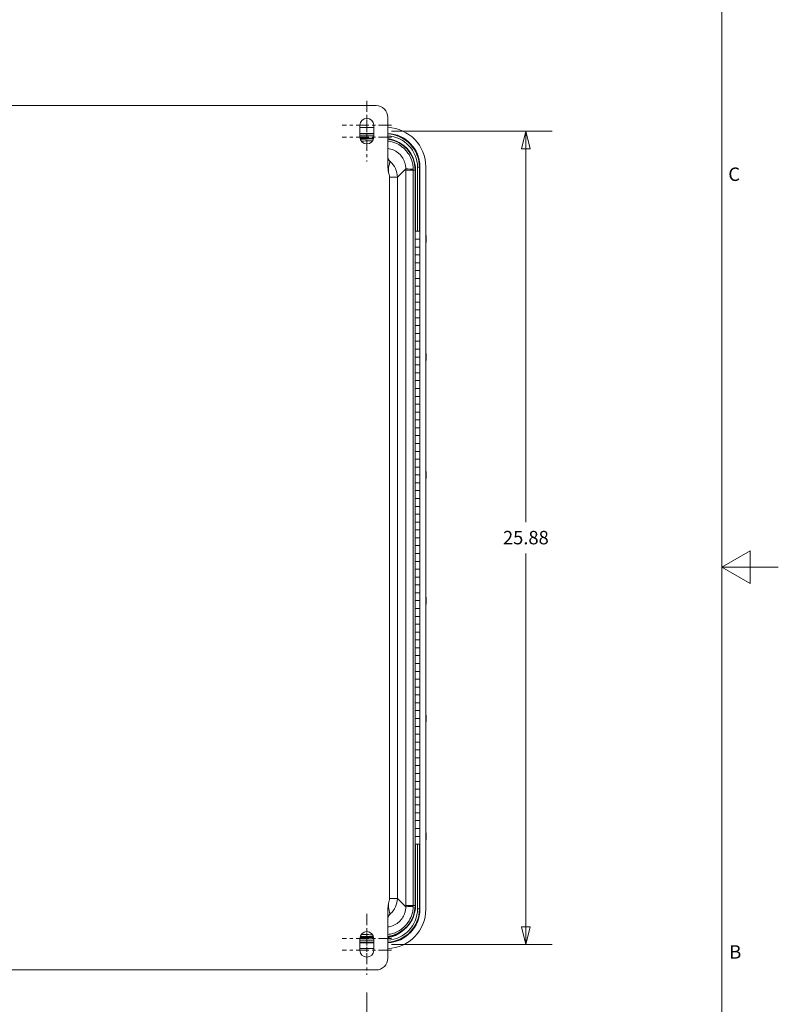
# Model space of a CAD drawing. Units: inches. Extents: x 0 to 153, y 3 to 96.
# Drawn here: x 128 to 153, y 36 to 67 of the extents above; entities that cross this region are included whole.
import ezdxf

# ---------------------------------------------------------------- set-up
doc = ezdxf.new("R2010")
doc.units = ezdxf.units.IN
doc.header["$LTSCALE"] = 4.5
doc.header["$MEASUREMENT"] = 0
doc.linetypes.add('CHAIN', pattern=[0.7087, 0.4724, -0.0591, 0.1181, -0.0591])
for name, color, linetype, lineweight in [('Border (ANSI)', 7, 'Continuous', 9), ('Center Mark (ANSI)', 7, 'Continuous', 9), ('Dimension (ANSI)', 7, 'Continuous', 9), ('Visible (ANSI)', 7, 'Continuous', 18), ('Visible Narrow (ANSI)', 7, 'Continuous', 5)]:
    doc.layers.add(name, color=color, linetype=linetype, lineweight=lineweight)
doc.styles.add('Note Text (ANSI)', font='arial.ttf')
doc.dimstyles.new('.XX', dxfattribs={"dimscale": 4.5, "dimtxt": 0.095, "dimasz": 0.125, "dimexe": 0.1875, "dimexo": 0.125, "dimgap": 0.0625, "dimtad": 0, "dimtih": 1, "dimtoh": 1, "dimrnd": 1e-08, "dimzin": 0, "dimdsep": 46, "dimtxsty": 'Note Text (ANSI)', "dimblk": 'Filled-1', "dimcen": 0.09, "dimdle": 0.45, "dimclrd": 256, "dimclre": 256, "dimclrt": 256, "dimadec": 0, "dimazin": 1, "dimtfac": 1.263158, "dimtofl": 0, "dimtmove": 0, "dimatfit": 3, "dimfxl": 1, "dimtolj": 1, "dimtzin": 4, "dimlwd": -1, "dimlwe": -1, "dimarcsym": 0})

# ---------------------------------------------------------------- blocks, each defined once
blk = doc.blocks.new('Borders Default Border')
at = {"layer": 'Border (ANSI)', "flags": 128}
for points in [[(0.5, 1), (0.5, 21), (33.5, 21), (33.5, 1), (0.5, 1)], [(33.9, 11), (33.5, 11), (33.7, 11.1155), (33.7, 10.8845), (33.5, 11)]]:
    blk.add_lwpolyline(points, dxfattribs=at)
at = {"layer": 'Border (ANSI)', "char_height": 0.095, "attachment_point": 7, "style": 'Note Text (ANSI)'}
for s, insert in [('C', (33.5465, 13.7009)), ('B', (33.5534, 8.2025))]:
    blk.add_mtext(s, dxfattribs=dict(at, insert=insert))
blk = doc.blocks.new('Filled-1')
at = {"color": 0}
for p, q in [((0, 0), (-1, 0.25)), ((-1, 0.25), (-1, -0.25)), ((-1, 0), (0, 0)), ((-1, -0.25), (0, 0))]:
    blk.add_line(p, q, dxfattribs=at)
at = {"color": 0, "flags": 128}
blk.add_lwpolyline([(-1, -0.25), (0, 0), (-1, 0.25), (-1, -0.25)], dxfattribs=at)
at = {"color": 0}
blk.add_solid([(-1, -0.25), (0, 0), (-1, 0.25), (-1, -0.25)], dxfattribs=at)
blk = doc.blocks.new('*D44')
at = {"layer": 'Defpoints', "color": 0, "transparency": 16777216}
for p in [(121.16, 36.529), (139.46, 36.529), (139.46, 34.504)]:
    blk.add_point(p, dxfattribs=at)
at = {"layer": 'Dimension (ANSI)', "transparency": 16777216}
for p, q in [((121.16, 35.966), (121.16, 33.66)), ((139.46, 35.966), (139.46, 33.66)), ((121.722, 34.504), (129.328, 34.504)), ((138.897, 34.504), (131.292, 34.504))]:
    blk.add_line(p, q, dxfattribs=at)
at = {"layer": 'Dimension (ANSI)', "transparency": 16777216, "xscale": 0.5625, "yscale": 0.5625, "zscale": 0.5625, "rotation": 180}
blk.add_blockref('Filled-1', (121.16, 34.504), dxfattribs=at)
at = {"layer": 'Dimension (ANSI)', "transparency": 16777216, "xscale": 0.5625, "yscale": 0.5625, "zscale": 0.5625}
blk.add_blockref('Filled-1', (139.46, 34.504), dxfattribs=at)
at = {"layer": 'Dimension (ANSI)', "transparency": 16777216, "insert": (129.609, 34.722), "char_height": 0.4275, "attachment_point": 1, "style": 'Note Text (ANSI)'}
blk.add_mtext('\\A1;18.30', dxfattribs=at)
blk = doc.blocks.new('*D45')
at = {"layer": 'Defpoints', "color": 0, "transparency": 16777216}
for p in [(139.679, 63.373), (144.516, 63.373), (139.679, 37.498)]:
    blk.add_point(p, dxfattribs=at)
at = {"layer": 'Dimension (ANSI)', "transparency": 16777216}
for p, q in [((140.241, 63.373), (145.36, 63.373)), ((144.516, 62.81), (144.516, 50.935)), ((144.516, 38.06), (144.516, 49.936)), ((140.241, 37.498), (145.36, 37.498))]:
    blk.add_line(p, q, dxfattribs=at)
at = {"layer": 'Dimension (ANSI)', "transparency": 16777216, "xscale": 0.5625, "yscale": 0.5625, "zscale": 0.5625}
for p, rotation in [((144.516, 63.373), 90), ((144.516, 37.498), 270)]:
    blk.add_blockref('Filled-1', p, dxfattribs=dict(at, rotation=rotation))
at = {"layer": 'Dimension (ANSI)', "transparency": 16777216, "insert": (143.791, 50.654), "char_height": 0.4275, "attachment_point": 1, "style": 'Note Text (ANSI)'}
blk.add_mtext('\\A1;25.88', dxfattribs=at)

msp = doc.modelspace()

# ---------------------------------------------------------------- linework, layer by layer
at = {"layer": 'Center Mark (ANSI)', "linetype": 'CHAIN', "ltscale": 0.165817}
for p, q in [((139.45986, 64.34179), (139.45986, 62.99779)), ((139.45986, 63.74779), (139.45986, 62.40379)), ((139.45986, 38.46679), (139.45986, 37.12279)), ((139.45986, 37.87279), (139.45986, 36.52879))]:
    msp.add_line(p, q, dxfattribs=at)
at = {"layer": 'Center Mark (ANSI)', "linetype": 'CHAIN', "ltscale": 0.192852}
for p, q in [((140.24136, 63.56029), (138.67836, 63.56029)), ((140.24136, 63.18529), (138.67836, 63.18529)), ((140.24136, 37.68529), (138.67836, 37.68529)), ((140.24136, 37.31029), (138.67836, 37.31029))]:
    msp.add_line(p, q, dxfattribs=at)
at = {"layer": 'Visible (ANSI)'}
for p, q in [((120.86786, 64.18529), (139.75186, 64.18529)), ((140.12686, 63.81029), (140.12686, 62.3672)), ((139.24086, 63.18529), (139.24086, 63.56029)), ((139.24086, 63.48579), (139.67886, 63.48579)), ((139.24086, 63.29772), (139.67886, 63.29772)), ((139.67886, 63.56029), (139.67886, 63.18529)), ((139.24664, 63.13529), (139.67307, 63.13529)), ((141.00841, 60.18529), (141.00841, 62.13529)), ((141.14807, 62.23609), (141.14807, 60.18529)), ((141.33614, 62.23622), (141.33614, 38.61436)), ((140.99443, 60.18529), (141.14943, 60.18529)), ((140.99443, 59.93529), (140.99443, 60.18529)), ((141.14943, 59.93529), (141.14943, 60.18529)), ((140.99443, 59.93529), (141.14943, 59.93529)), ((140.99443, 59.68529), (140.99443, 59.93529)), ((141.14943, 59.93529), (140.99443, 59.93529)), ((141.14943, 59.68529), (141.14943, 59.93529)), ((141.14943, 59.68529), (140.99443, 59.68529)), ((140.99443, 59.68529), (141.14943, 59.68529)), ((140.99443, 59.43529), (140.99443, 59.68529)), ((141.14943, 59.43529), (141.14943, 59.68529)), ((140.99443, 59.43529), (141.14943, 59.43529)), ((140.99443, 59.18529), (140.99443, 59.43529)), ((141.14943, 59.43529), (140.99443, 59.43529)), ((141.14943, 59.18529), (141.14943, 59.43529)), ((141.14943, 59.18529), (140.99443, 59.18529)), ((140.99443, 59.18529), (141.14943, 59.18529)), ((140.99443, 58.93529), (140.99443, 59.18529)), ((140.99443, 58.93529), (141.14943, 58.93529)), ((140.99443, 58.68529), (140.99443, 58.93529)), ((141.14943, 58.93529), (140.99443, 58.93529)), ((141.14943, 58.93529), (141.14943, 59.18529)), ((141.14943, 58.68529), (141.14943, 58.93529)), ((141.14943, 58.68529), (140.99443, 58.68529)), ((140.99443, 58.68529), (141.14943, 58.68529)), ((140.99443, 58.43529), (140.99443, 58.68529)), ((141.14943, 58.43529), (141.14943, 58.68529)), ((140.99443, 58.43529), (141.14943, 58.43529)), ((140.99443, 58.18529), (140.99443, 58.43529)), ((141.14943, 58.43529), (140.99443, 58.43529)), ((141.14943, 58.18529), (141.14943, 58.43529)), ((141.14943, 58.18529), (140.99443, 58.18529)), ((140.99443, 58.18529), (141.14943, 58.18529)), ((140.99443, 57.93529), (140.99443, 58.18529)), ((141.14943, 57.93529), (141.14943, 58.18529)), ((140.99443, 57.93529), (141.14943, 57.93529)), ((140.99443, 57.68529), (140.99443, 57.93529)), ((141.14943, 57.93529), (140.99443, 57.93529)), ((141.14943, 57.68529), (140.99443, 57.68529)), ((140.99443, 57.68529), (141.14943, 57.68529)), ((140.99443, 57.43529), (140.99443, 57.68529)), ((141.14943, 57.68529), (141.14943, 57.93529)), ((141.14943, 57.43529), (141.14943, 57.68529)), ((140.99443, 57.43529), (141.14943, 57.43529)), ((140.99443, 57.18529), (140.99443, 57.43529)), ((141.14943, 57.43529), (140.99443, 57.43529)), ((141.14943, 57.18529), (141.14943, 57.43529)), ((141.14943, 57.18529), (140.99443, 57.18529)), ((140.99443, 57.18529), (141.14943, 57.18529)), ((140.99443, 56.93529), (140.99443, 57.18529)), ((141.14943, 56.93529), (141.14943, 57.18529)), ((140.99443, 56.93529), (141.14943, 56.93529)), ((140.99443, 56.68529), (140.99443, 56.93529)), ((141.14943, 56.93529), (140.99443, 56.93529)), ((141.14943, 56.68529), (141.14943, 56.93529)), ((141.14943, 56.68529), (140.99443, 56.68529)), ((140.99443, 56.68529), (141.14943, 56.68529)), ((140.99443, 56.43529), (140.99443, 56.68529)), ((140.99443, 56.43529), (141.14943, 56.43529)), ((140.99443, 56.18529), (140.99443, 56.43529)), ((141.14943, 56.43529), (140.99443, 56.43529)), ((141.14943, 56.43529), (141.14943, 56.68529)), ((141.14943, 56.18529), (141.14943, 56.43529)), ((141.14943, 56.18529), (140.99443, 56.18529)), ((140.99443, 56.18529), (141.14943, 56.18529)), ((140.99443, 55.93529), (140.99443, 56.18529)), ((141.14943, 55.93529), (141.14943, 56.18529)), ((140.99443, 55.93529), (141.14943, 55.93529)), ((140.99443, 55.68529), (140.99443, 55.93529)), ((141.14943, 55.93529), (140.99443, 55.93529)), ((141.14943, 55.68529), (141.14943, 55.93529)), ((141.14943, 55.68529), (140.99443, 55.68529)), ((140.99443, 55.68529), (141.14943, 55.68529)), ((140.99443, 55.43529), (140.99443, 55.68529)), ((141.14943, 55.43529), (141.14943, 55.68529)), ((140.99443, 55.43529), (141.14943, 55.43529)), ((140.99443, 55.18529), (140.99443, 55.43529)), ((141.14943, 55.43529), (140.99443, 55.43529)), ((141.14943, 55.18529), (140.99443, 55.18529)), ((140.99443, 55.18529), (141.14943, 55.18529)), ((140.99443, 54.93529), (140.99443, 55.18529)), ((141.14943, 55.18529), (141.14943, 55.43529)), ((141.14943, 54.93529), (141.14943, 55.18529)), ((140.99443, 54.93529), (141.14943, 54.93529)), ((140.99443, 54.68529), (140.99443, 54.93529)), ((141.14943, 54.93529), (140.99443, 54.93529)), ((141.14943, 54.68529), (141.14943, 54.93529)), ((141.14943, 54.68529), (140.99443, 54.68529)), ((140.99443, 54.68529), (141.14943, 54.68529)), ((140.99443, 54.43529), (140.99443, 54.68529)), ((141.14943, 54.43529), (141.14943, 54.68529)), ((140.99443, 54.43529), (141.14943, 54.43529)), ((140.99443, 54.18529), (140.99443, 54.43529)), ((141.14943, 54.43529), (140.99443, 54.43529)), ((141.14943, 54.18529), (141.14943, 54.43529)), ((141.14943, 54.18529), (140.99443, 54.18529)), ((140.99443, 54.18529), (141.14943, 54.18529)), ((140.99443, 53.93529), (140.99443, 54.18529)), ((140.99443, 53.93529), (141.14943, 53.93529)), ((140.99443, 53.68529), (140.99443, 53.93529)), ((141.14943, 53.93529), (140.99443, 53.93529)), ((141.14943, 53.93529), (141.14943, 54.18529)), ((141.14943, 53.68529), (141.14943, 53.93529)), ((141.14943, 53.68529), (140.99443, 53.68529)), ((140.99443, 53.68529), (141.14943, 53.68529)), ((140.99443, 53.43529), (140.99443, 53.68529)), ((141.14943, 53.43529), (141.14943, 53.68529)), ((140.99443, 53.43529), (141.14943, 53.43529)), ((140.99443, 53.18529), (140.99443, 53.43529)), ((141.14943, 53.43529), (140.99443, 53.43529)), ((141.14943, 53.18529), (141.14943, 53.43529)), ((141.14943, 53.18529), (140.99443, 53.18529)), ((140.99443, 53.18529), (141.14943, 53.18529)), ((140.99443, 52.93529), (140.99443, 53.18529)), ((141.14943, 52.93529), (141.14943, 53.18529)), ((140.99443, 52.93529), (141.14943, 52.93529)), ((140.99443, 52.68529), (140.99443, 52.93529)), ((141.14943, 52.93529), (140.99443, 52.93529)), ((141.14943, 52.68529), (140.99443, 52.68529)), ((140.99443, 52.68529), (141.14943, 52.68529)), ((140.99443, 52.43529), (140.99443, 52.68529)), ((141.14943, 52.68529), (141.14943, 52.93529)), ((141.14943, 52.43529), (141.14943, 52.68529)), ((140.99443, 52.43529), (141.14943, 52.43529)), ((140.99443, 52.18529), (140.99443, 52.43529)), ((141.14943, 52.43529), (140.99443, 52.43529)), ((141.14943, 52.18529), (141.14943, 52.43529)), ((141.14943, 52.18529), (140.99443, 52.18529)), ((140.99443, 52.18529), (141.14943, 52.18529)), ((140.99443, 51.93529), (140.99443, 52.18529)), ((141.14943, 51.93529), (141.14943, 52.18529)), ((140.99443, 51.93529), (141.14943, 51.93529)), ((140.99443, 51.68529), (140.99443, 51.93529)), ((141.14943, 51.93529), (140.99443, 51.93529)), ((141.14943, 51.68529), (141.14943, 51.93529)), ((141.14943, 51.68529), (140.99443, 51.68529)), ((140.99443, 51.68529), (141.14943, 51.68529)), ((140.99443, 51.43529), (140.99443, 51.68529)), ((140.99443, 51.43529), (141.14943, 51.43529)), ((140.99443, 51.18529), (140.99443, 51.43529)), ((141.14943, 51.43529), (140.99443, 51.43529)), ((141.14943, 51.43529), (141.14943, 51.68529)), ((141.14943, 51.18529), (141.14943, 51.43529)), ((141.14943, 51.18529), (140.99443, 51.18529)), ((140.99443, 51.18529), (141.14943, 51.18529)), ((140.99443, 50.93529), (140.99443, 51.18529)), ((141.14943, 50.93529), (141.14943, 51.18529)), ((140.99443, 50.93529), (141.14943, 50.93529)), ((140.99443, 50.68529), (140.99443, 50.93529)), ((141.14943, 50.93529), (140.99443, 50.93529)), ((141.14943, 50.68529), (141.14943, 50.93529)), ((141.14943, 50.68529), (140.99443, 50.68529)), ((140.99443, 50.68529), (141.14943, 50.68529)), ((140.99443, 50.43529), (140.99443, 50.68529)), ((140.99443, 50.43529), (141.14943, 50.43529)), ((140.99443, 50.18529), (140.99443, 50.43529)), ((141.14943, 50.43529), (140.99443, 50.43529)), ((141.14943, 50.43529), (141.14943, 50.68529)), ((141.14943, 50.18529), (141.14943, 50.43529)), ((141.14943, 50.18529), (140.99443, 50.18529)), ((140.99443, 50.18529), (141.14943, 50.18529)), ((140.99443, 49.93529), (140.99443, 50.18529)), ((141.14943, 49.93529), (141.14943, 50.18529)), ((140.99443, 49.93529), (141.14943, 49.93529)), ((140.99443, 49.68529), (140.99443, 49.93529)), ((141.14943, 49.93529), (140.99443, 49.93529)), ((141.14943, 49.68529), (141.14943, 49.93529)), ((141.14943, 49.68529), (140.99443, 49.68529)), ((140.99443, 49.68529), (141.14943, 49.68529)), ((140.99443, 49.43529), (140.99443, 49.68529)), ((141.14943, 49.43529), (141.14943, 49.68529)), ((140.99443, 49.43529), (141.14943, 49.43529)), ((140.99443, 49.18529), (140.99443, 49.43529)), ((141.14943, 49.43529), (140.99443, 49.43529)), ((141.14943, 49.18529), (140.99443, 49.18529)), ((140.99443, 49.18529), (141.14943, 49.18529)), ((140.99443, 48.93529), (140.99443, 49.18529)), ((141.14943, 49.18529), (141.14943, 49.43529)), ((141.14943, 48.93529), (141.14943, 49.18529)), ((140.99443, 48.93529), (141.14943, 48.93529)), ((140.99443, 48.68529), (140.99443, 48.93529)), ((141.14943, 48.93529), (140.99443, 48.93529)), ((141.14943, 48.68529), (141.14943, 48.93529)), ((141.14943, 48.68529), (140.99443, 48.68529)), ((140.99443, 48.68529), (141.14943, 48.68529)), ((140.99443, 48.43529), (140.99443, 48.68529)), ((141.14943, 48.43529), (141.14943, 48.68529)), ((140.99443, 48.43529), (141.14943, 48.43529)), ((140.99443, 48.18529), (140.99443, 48.43529)), ((141.14943, 48.43529), (140.99443, 48.43529)), ((141.14943, 48.18529), (141.14943, 48.43529)), ((141.14943, 48.18529), (140.99443, 48.18529)), ((140.99443, 48.18529), (141.14943, 48.18529)), ((140.99443, 47.93529), (140.99443, 48.18529)), ((140.99443, 47.93529), (141.14943, 47.93529)), ((140.99443, 47.68529), (140.99443, 47.93529)), ((141.14943, 47.93529), (140.99443, 47.93529)), ((141.14943, 47.93529), (141.14943, 48.18529)), ((141.14943, 47.68529), (141.14943, 47.93529)), ((141.14943, 47.68529), (140.99443, 47.68529)), ((140.99443, 47.68529), (141.14943, 47.68529)), ((140.99443, 47.43529), (140.99443, 47.68529)), ((141.14943, 47.43529), (141.14943, 47.68529)), ((140.99443, 47.43529), (141.14943, 47.43529)), ((140.99443, 47.18529), (140.99443, 47.43529)), ((141.14943, 47.43529), (140.99443, 47.43529)), ((141.14943, 47.18529), (141.14943, 47.43529)), ((141.14943, 47.18529), (140.99443, 47.18529)), ((140.99443, 47.18529), (141.14943, 47.18529)), ((140.99443, 46.93529), (140.99443, 47.18529)), ((141.14943, 46.93529), (141.14943, 47.18529)), ((140.99443, 46.93529), (141.14943, 46.93529)), ((140.99443, 46.68529), (140.99443, 46.93529)), ((141.14943, 46.93529), (140.99443, 46.93529)), ((141.14943, 46.68529), (140.99443, 46.68529)), ((140.99443, 46.68529), (141.14943, 46.68529)), ((140.99443, 46.43529), (140.99443, 46.68529)), ((141.14943, 46.68529), (141.14943, 46.93529)), ((141.14943, 46.43529), (141.14943, 46.68529)), ((140.99443, 46.43529), (141.14943, 46.43529)), ((140.99443, 46.18529), (140.99443, 46.43529)), ((141.14943, 46.43529), (140.99443, 46.43529)), ((141.14943, 46.18529), (141.14943, 46.43529)), ((141.14943, 46.18529), (140.99443, 46.18529)), ((140.99443, 46.18529), (141.14943, 46.18529)), ((140.99443, 45.93529), (140.99443, 46.18529)), ((141.14943, 45.93529), (141.14943, 46.18529)), ((140.99443, 45.93529), (141.14943, 45.93529)), ((140.99443, 45.68529), (140.99443, 45.93529)), ((141.14943, 45.93529), (140.99443, 45.93529)), ((141.14943, 45.68529), (141.14943, 45.93529)), ((141.14943, 45.68529), (140.99443, 45.68529)), ((140.99443, 45.68529), (141.14943, 45.68529)), ((140.99443, 45.43529), (140.99443, 45.68529)), ((140.99443, 45.43529), (141.14943, 45.43529)), ((140.99443, 45.18529), (140.99443, 45.43529)), ((141.14943, 45.43529), (140.99443, 45.43529)), ((141.14943, 45.43529), (141.14943, 45.68529)), ((141.14943, 45.18529), (141.14943, 45.43529)), ((141.14943, 45.18529), (140.99443, 45.18529)), ((140.99443, 45.18529), (141.14943, 45.18529)), ((140.99443, 44.93529), (140.99443, 45.18529)), ((141.14943, 44.93529), (141.14943, 45.18529)), ((140.99443, 44.93529), (141.14943, 44.93529)), ((140.99443, 44.68529), (140.99443, 44.93529)), ((141.14943, 44.93529), (140.99443, 44.93529)), ((141.14943, 44.68529), (141.14943, 44.93529)), ((141.14943, 44.68529), (140.99443, 44.68529)), ((140.99443, 44.68529), (141.14943, 44.68529)), ((140.99443, 44.43529), (140.99443, 44.68529)), ((141.14943, 44.43529), (141.14943, 44.68529)), ((140.99443, 44.43529), (141.14943, 44.43529)), ((140.99443, 44.18529), (140.99443, 44.43529)), ((141.14943, 44.43529), (140.99443, 44.43529)), ((141.14943, 44.18529), (140.99443, 44.18529)), ((140.99443, 44.18529), (141.14943, 44.18529)), ((140.99443, 43.93529), (140.99443, 44.18529)), ((141.14943, 44.18529), (141.14943, 44.43529)), ((141.14943, 43.93529), (141.14943, 44.18529)), ((140.99443, 43.93529), (141.14943, 43.93529)), ((140.99443, 43.68529), (140.99443, 43.93529)), ((141.14943, 43.93529), (140.99443, 43.93529)), ((141.14943, 43.68529), (141.14943, 43.93529)), ((141.14943, 43.68529), (140.99443, 43.68529)), ((140.99443, 43.68529), (141.14943, 43.68529)), ((140.99443, 43.43529), (140.99443, 43.68529)), ((141.14943, 43.43529), (141.14943, 43.68529)), ((140.99443, 43.43529), (141.14943, 43.43529)), ((140.99443, 43.18529), (140.99443, 43.43529)), ((141.14943, 43.43529), (140.99443, 43.43529)), ((141.14943, 43.18529), (141.14943, 43.43529)), ((141.14943, 43.18529), (140.99443, 43.18529)), ((140.99443, 43.18529), (141.14943, 43.18529)), ((140.99443, 42.93529), (140.99443, 43.18529)), ((140.99443, 42.93529), (141.14943, 42.93529)), ((140.99443, 42.68529), (140.99443, 42.93529)), ((141.14943, 42.93529), (140.99443, 42.93529)), ((141.14943, 42.93529), (141.14943, 43.18529)), ((141.14943, 42.68529), (141.14943, 42.93529)), ((141.14943, 42.68529), (140.99443, 42.68529)), ((140.99443, 42.68529), (141.14943, 42.68529)), ((140.99443, 42.43529), (140.99443, 42.68529)), ((141.14943, 42.43529), (141.14943, 42.68529)), ((140.99443, 42.43529), (141.14943, 42.43529)), ((140.99443, 42.18529), (140.99443, 42.43529)), ((141.14943, 42.43529), (140.99443, 42.43529)), ((141.14943, 42.18529), (141.14943, 42.43529)), ((141.14943, 42.18529), (140.99443, 42.18529)), ((140.99443, 42.18529), (141.14943, 42.18529)), ((140.99443, 41.93529), (140.99443, 42.18529)), ((141.14943, 41.93529), (141.14943, 42.18529)), ((140.99443, 41.93529), (141.14943, 41.93529)), ((140.99443, 41.68529), (140.99443, 41.93529)), ((141.14943, 41.93529), (140.99443, 41.93529)), ((141.14943, 41.68529), (140.99443, 41.68529)), ((140.99443, 41.68529), (141.14943, 41.68529)), ((140.99443, 41.43529), (140.99443, 41.68529)), ((141.14943, 41.68529), (141.14943, 41.93529)), ((141.14943, 41.43529), (141.14943, 41.68529)), ((140.99443, 41.43529), (141.14943, 41.43529)), ((140.99443, 41.18529), (140.99443, 41.43529)), ((141.14943, 41.43529), (140.99443, 41.43529)), ((141.14943, 41.18529), (141.14943, 41.43529)), ((141.14943, 41.18529), (140.99443, 41.18529)), ((140.99443, 41.18529), (141.14943, 41.18529)), ((140.99443, 40.93529), (140.99443, 41.18529)), ((141.14943, 40.93529), (141.14943, 41.18529)), ((140.99443, 40.93529), (141.14943, 40.93529)), ((140.99443, 40.68529), (140.99443, 40.93529)), ((141.14943, 40.93529), (140.99443, 40.93529)), ((141.14943, 40.68529), (141.14943, 40.93529)), ((141.14943, 40.68529), (140.99443, 40.68529)), ((141.00841, 38.73529), (141.00841, 40.68529)), ((141.14807, 40.68529), (141.14807, 38.61449)), ((140.12686, 38.50337), (140.12686, 37.06029)), ((139.24086, 37.31029), (139.24086, 37.68529)), ((139.67307, 37.73529), (139.24664, 37.73529)), ((139.67886, 37.68529), (139.67886, 37.31029)), ((139.67886, 37.55285), (139.24086, 37.55285)), ((139.67886, 37.36479), (139.24086, 37.36479)), ((120.86786, 36.68529), (139.75186, 36.68529))]:
    msp.add_line(p, q, dxfattribs=at)
for centre, radius, start, end in [((139.75186, 63.81029), 0.375, 0, 90), ((139.45986, 63.56029), 0.219, 0, 180), ((139.45986, 63.18529), 0.219, 180, 0), ((140.00986, 62.13529), 1, 39.02781, 83.281005), ((139.45986, 37.68529), 0.219, 0, 180), ((140.00986, 38.73529), 1, 276.718995, 320.97219), ((139.45986, 37.31029), 0.219, 180, 0), ((139.75186, 37.06029), 0.375, 270, 0)]:
    msp.add_arc(centre, radius, start, end, dxfattribs=at)
for centre, major_axis, ratio, start_param, end_param in [((140.08571, 62.23536), (0.88449, 0.88449), 0.999315, 5.49812976, 7.03601593), ((140.08571, 62.23536), (0.75146, 0.75146), 0.999315, 5.49812976, 7.03018733), ((140.0028, 62.13529), (1.00562, 0), 0.99997538, 0, 0.62375573), ((140.08571, 38.61522), (0.75146, -0.75146), 0.999315, 5.53618328, 7.06824085), ((140.08571, 38.61522), (0.88449, -0.88449), 0.999315, 5.53035468, 7.06824085), ((140.0028, 38.73529), (-1.00562, 0), 0.99997538, 2.51783692, 3.14159265)]:
    msp.add_ellipse(centre, major_axis=major_axis, ratio=ratio, start_param=start_param, end_param=end_param, dxfattribs=at)
for points, knots in [([(140.7867, 62.76499), (140.78755, 62.76393), (140.7884, 62.76287), (140.79916, 62.74949), (140.80925, 62.73625), (140.81905, 62.72264)], [1.876796677, 1.876796677, 1.876796677, 1.876796677, 1.887058005, 1.887058005, 2.007643703, 2.007643703, 2.007643703, 2.007643703]), ([(140.12686, 62.56549), (140.12686, 62.54407), (140.13043, 62.52235), (140.14033, 62.49286), (140.1442, 62.48371), (140.15213, 62.46824), (140.15608, 62.46161), (140.16227, 62.45239), (140.16457, 62.44922), (140.16924, 62.44314), (140.17149, 62.44046), (140.17446, 62.43708), (140.1754, 62.43607), (140.17657, 62.43485), (140.17682, 62.4346), (140.17682, 62.4346)], [0, 0, 0, 0, 0.163770442, 0.163770442, 0.240316208, 0.240316208, 0.302097832, 0.302097832, 0.338644204, 0.338644204, 0.384638321, 0.384638321, 0.423678593, 0.423678593, 0.46208831, 0.46208831, 0.46208831, 0.46208831]), ([(140.12686, 62.3672), (140.12686, 62.34208), (140.12788, 62.30359), (140.13767, 62.142), (140.14116, 62.10204), (140.14981, 62.06141), (140.14996, 62.06073), (140.15011, 62.06005)], [0, 0, 0, 0, 0.191390237, 0.191390237, 0.361519555, 0.361519555, 0.364431852, 0.364431852, 0.364431852, 0.364431852]), ([(141.33614, 60.05218), (141.33656, 60.05177), (141.33697, 60.05135), (141.33962, 60.04846), (141.3415, 60.04559), (141.34336, 60.04163), (141.34381, 60.0405), (141.34468, 60.03795), (141.34502, 60.03661), (141.34548, 60.03452), (141.34563, 60.0337), (141.34595, 60.03161), (141.34608, 60.03049), (141.34653, 60.02589), (141.34675, 60.02202), (141.34715, 60.01283), (141.34731, 60.00791), (141.34766, 59.99453), (141.34783, 59.98527), (141.34806, 59.96597), (141.34813, 59.95577), (141.34819, 59.93539), (141.34818, 59.92496), (141.34806, 59.90507), (141.34796, 59.89536), (141.34769, 59.87779), (141.34751, 59.86974), (141.34709, 59.85607), (141.34686, 59.8504), (141.34641, 59.84351), (141.34625, 59.84147), (141.34585, 59.83834), (141.34572, 59.83741), (141.34538, 59.83559), (141.34523, 59.83485), (141.34484, 59.83328), (141.34461, 59.83249), (141.34392, 59.83036), (141.34337, 59.82894), (141.34195, 59.82599), (141.34105, 59.82443), (141.33888, 59.82134), (141.33758, 59.8198), (141.33614, 59.8184)], [0.022008516, 0.022008516, 0.022008516, 0.022008516, 0.026543674, 0.026543674, 0.052288029, 0.052288029, 0.062599602, 0.062599602, 0.077098059, 0.077098059, 0.090158875, 0.090158875, 0.11357718, 0.11357718, 0.183949249, 0.183949249, 0.242591081, 0.242591081, 0.325859916, 0.325859916, 0.404434023, 0.404434023, 0.482063468, 0.482063468, 0.559541375, 0.559541375, 0.637360984, 0.637360984, 0.716615323, 0.716615323, 0.76061593, 0.76061593, 0.777951798, 0.777951798, 0.788010281, 0.788010281, 0.796462947, 0.796462947, 0.809256739, 0.809256739, 0.823350995, 0.823350995, 0.838782773, 0.838782773, 0.838782773, 0.838782773]), ([(141.33614, 56.30218), (141.33656, 56.30177), (141.33697, 56.30135), (141.33962, 56.29846), (141.3415, 56.29559), (141.34336, 56.29163), (141.34381, 56.2905), (141.34468, 56.28795), (141.34502, 56.28661), (141.34548, 56.28452), (141.34563, 56.2837), (141.34595, 56.28161), (141.34608, 56.28049), (141.34653, 56.27589), (141.34675, 56.27202), (141.34715, 56.26283), (141.34731, 56.25791), (141.34766, 56.24453), (141.34783, 56.23527), (141.34806, 56.21597), (141.34813, 56.20577), (141.34819, 56.18539), (141.34818, 56.17496), (141.34806, 56.15507), (141.34796, 56.14536), (141.34769, 56.12779), (141.34751, 56.11974), (141.34709, 56.10607), (141.34686, 56.1004), (141.34641, 56.09351), (141.34625, 56.09147), (141.34585, 56.08834), (141.34572, 56.08741), (141.34538, 56.08559), (141.34523, 56.08485), (141.34484, 56.08328), (141.34461, 56.08249), (141.34392, 56.08036), (141.34337, 56.07894), (141.34195, 56.07599), (141.34105, 56.07443), (141.33888, 56.07134), (141.33758, 56.0698), (141.33614, 56.0684)], [0.022008516, 0.022008516, 0.022008516, 0.022008516, 0.026543674, 0.026543674, 0.052288029, 0.052288029, 0.062599602, 0.062599602, 0.077098059, 0.077098059, 0.090158875, 0.090158875, 0.11357718, 0.11357718, 0.183949249, 0.183949249, 0.242591081, 0.242591081, 0.325859916, 0.325859916, 0.404434023, 0.404434023, 0.482063468, 0.482063468, 0.559541375, 0.559541375, 0.637360984, 0.637360984, 0.716615323, 0.716615323, 0.76061593, 0.76061593, 0.777951798, 0.777951798, 0.788010281, 0.788010281, 0.796462947, 0.796462947, 0.809256739, 0.809256739, 0.823350995, 0.823350995, 0.838782773, 0.838782773, 0.838782773, 0.838782773]), ([(141.33614, 52.55218), (141.33656, 52.55177), (141.33697, 52.55135), (141.33962, 52.54846), (141.3415, 52.54559), (141.34336, 52.54163), (141.34381, 52.5405), (141.34468, 52.53795), (141.34502, 52.53661), (141.34548, 52.53452), (141.34563, 52.5337), (141.34595, 52.53161), (141.34608, 52.53049), (141.34653, 52.52589), (141.34675, 52.52202), (141.34715, 52.51283), (141.34731, 52.50791), (141.34766, 52.49453), (141.34783, 52.48527), (141.34806, 52.46597), (141.34813, 52.45577), (141.34819, 52.43539), (141.34818, 52.42496), (141.34806, 52.40507), (141.34796, 52.39536), (141.34769, 52.37779), (141.34751, 52.36974), (141.34709, 52.35607), (141.34686, 52.3504), (141.34641, 52.34351), (141.34625, 52.34147), (141.34585, 52.33834), (141.34572, 52.33741), (141.34538, 52.33559), (141.34523, 52.33485), (141.34484, 52.33328), (141.34461, 52.33249), (141.34392, 52.33036), (141.34337, 52.32894), (141.34195, 52.32599), (141.34105, 52.32443), (141.33888, 52.32134), (141.33758, 52.3198), (141.33614, 52.3184)], [0.022008516, 0.022008516, 0.022008516, 0.022008516, 0.026543674, 0.026543674, 0.052288029, 0.052288029, 0.062599602, 0.062599602, 0.077098059, 0.077098059, 0.090158875, 0.090158875, 0.11357718, 0.11357718, 0.183949249, 0.183949249, 0.242591081, 0.242591081, 0.325859916, 0.325859916, 0.404434023, 0.404434023, 0.482063468, 0.482063468, 0.559541375, 0.559541375, 0.637360984, 0.637360984, 0.716615323, 0.716615323, 0.76061593, 0.76061593, 0.777951798, 0.777951798, 0.788010281, 0.788010281, 0.796462947, 0.796462947, 0.809256739, 0.809256739, 0.823350995, 0.823350995, 0.838782773, 0.838782773, 0.838782773, 0.838782773]), ([(141.33614, 48.55218), (141.33656, 48.55177), (141.33697, 48.55135), (141.33962, 48.54846), (141.3415, 48.54559), (141.34336, 48.54163), (141.34381, 48.5405), (141.34468, 48.53795), (141.34502, 48.53661), (141.34548, 48.53452), (141.34563, 48.5337), (141.34595, 48.53161), (141.34608, 48.53049), (141.34653, 48.52589), (141.34675, 48.52202), (141.34715, 48.51283), (141.34731, 48.50791), (141.34766, 48.49453), (141.34783, 48.48527), (141.34806, 48.46597), (141.34813, 48.45577), (141.34819, 48.43539), (141.34818, 48.42496), (141.34806, 48.40507), (141.34796, 48.39536), (141.34769, 48.37779), (141.34751, 48.36974), (141.34709, 48.35607), (141.34686, 48.3504), (141.34641, 48.34351), (141.34625, 48.34147), (141.34585, 48.33834), (141.34572, 48.33741), (141.34538, 48.33559), (141.34523, 48.33485), (141.34484, 48.33328), (141.34461, 48.33249), (141.34392, 48.33036), (141.34337, 48.32894), (141.34195, 48.32599), (141.34105, 48.32443), (141.33888, 48.32134), (141.33758, 48.3198), (141.33614, 48.3184)], [0.022008516, 0.022008516, 0.022008516, 0.022008516, 0.026543674, 0.026543674, 0.052288029, 0.052288029, 0.062599602, 0.062599602, 0.077098059, 0.077098059, 0.090158875, 0.090158875, 0.11357718, 0.11357718, 0.183949249, 0.183949249, 0.242591081, 0.242591081, 0.325859916, 0.325859916, 0.404434023, 0.404434023, 0.482063468, 0.482063468, 0.559541375, 0.559541375, 0.637360984, 0.637360984, 0.716615323, 0.716615323, 0.76061593, 0.76061593, 0.777951798, 0.777951798, 0.788010281, 0.788010281, 0.796462947, 0.796462947, 0.809256739, 0.809256739, 0.823350995, 0.823350995, 0.838782773, 0.838782773, 0.838782773, 0.838782773]), ([(141.33614, 44.80218), (141.33656, 44.80177), (141.33697, 44.80135), (141.33962, 44.79846), (141.3415, 44.79559), (141.34336, 44.79163), (141.34381, 44.7905), (141.34468, 44.78795), (141.34502, 44.78661), (141.34548, 44.78452), (141.34563, 44.7837), (141.34595, 44.78161), (141.34608, 44.78049), (141.34653, 44.77589), (141.34675, 44.77202), (141.34715, 44.76283), (141.34731, 44.75791), (141.34766, 44.74453), (141.34783, 44.73527), (141.34806, 44.71597), (141.34813, 44.70577), (141.34819, 44.68539), (141.34818, 44.67496), (141.34806, 44.65507), (141.34796, 44.64536), (141.34769, 44.62779), (141.34751, 44.61974), (141.34709, 44.60607), (141.34686, 44.6004), (141.34641, 44.59351), (141.34625, 44.59147), (141.34585, 44.58834), (141.34572, 44.58741), (141.34538, 44.58559), (141.34523, 44.58485), (141.34484, 44.58328), (141.34461, 44.58249), (141.34392, 44.58036), (141.34337, 44.57894), (141.34195, 44.57599), (141.34105, 44.57443), (141.33888, 44.57134), (141.33758, 44.5698), (141.33614, 44.5684)], [0.022008516, 0.022008516, 0.022008516, 0.022008516, 0.026543674, 0.026543674, 0.052288029, 0.052288029, 0.062599602, 0.062599602, 0.077098059, 0.077098059, 0.090158875, 0.090158875, 0.11357718, 0.11357718, 0.183949249, 0.183949249, 0.242591081, 0.242591081, 0.325859916, 0.325859916, 0.404434023, 0.404434023, 0.482063468, 0.482063468, 0.559541375, 0.559541375, 0.637360984, 0.637360984, 0.716615323, 0.716615323, 0.76061593, 0.76061593, 0.777951798, 0.777951798, 0.788010281, 0.788010281, 0.796462947, 0.796462947, 0.809256739, 0.809256739, 0.823350995, 0.823350995, 0.838782773, 0.838782773, 0.838782773, 0.838782773]), ([(141.33614, 41.05218), (141.33656, 41.05177), (141.33697, 41.05135), (141.33962, 41.04846), (141.3415, 41.04559), (141.34336, 41.04163), (141.34381, 41.0405), (141.34468, 41.03795), (141.34502, 41.03661), (141.34548, 41.03452), (141.34563, 41.0337), (141.34595, 41.03161), (141.34608, 41.03049), (141.34653, 41.02589), (141.34675, 41.02202), (141.34715, 41.01283), (141.34731, 41.00791), (141.34766, 40.99453), (141.34783, 40.98527), (141.34806, 40.96597), (141.34813, 40.95577), (141.34819, 40.93539), (141.34818, 40.92496), (141.34806, 40.90507), (141.34796, 40.89536), (141.34769, 40.87779), (141.34751, 40.86974), (141.34709, 40.85607), (141.34686, 40.8504), (141.34641, 40.84351), (141.34625, 40.84147), (141.34585, 40.83834), (141.34572, 40.83741), (141.34538, 40.83559), (141.34523, 40.83485), (141.34484, 40.83328), (141.34461, 40.83249), (141.34392, 40.83036), (141.34337, 40.82894), (141.34195, 40.82599), (141.34105, 40.82443), (141.33888, 40.82134), (141.33758, 40.8198), (141.33614, 40.8184)], [0.022008516, 0.022008516, 0.022008516, 0.022008516, 0.026543674, 0.026543674, 0.052288029, 0.052288029, 0.062599602, 0.062599602, 0.077098059, 0.077098059, 0.090158875, 0.090158875, 0.11357718, 0.11357718, 0.183949249, 0.183949249, 0.242591081, 0.242591081, 0.325859916, 0.325859916, 0.404434023, 0.404434023, 0.482063468, 0.482063468, 0.559541375, 0.559541375, 0.637360984, 0.637360984, 0.716615323, 0.716615323, 0.76061593, 0.76061593, 0.777951798, 0.777951798, 0.788010281, 0.788010281, 0.796462947, 0.796462947, 0.809256739, 0.809256739, 0.823350995, 0.823350995, 0.838782773, 0.838782773, 0.838782773, 0.838782773]), ([(140.15011, 38.81053), (140.14995, 38.80983), (140.1498, 38.80912), (140.14119, 38.76868), (140.13773, 38.72904), (140.12743, 38.56026), (140.12686, 38.52226), (140.12686, 38.50337)], [-0.005486987, -0.005486987, -0.005486987, -0.005486987, 0, 0, 0.309643895, 0.309643895, 0.715056455, 0.715056455, 0.715056455, 0.715056455]), ([(140.17682, 38.43597), (140.17682, 38.43597), (140.17641, 38.43557), (140.17464, 38.43368), (140.1735, 38.43243), (140.17009, 38.42845), (140.16756, 38.42534), (140.16246, 38.41846), (140.15996, 38.41484), (140.15432, 38.406), (140.15119, 38.40055), (140.14376, 38.38594), (140.13977, 38.37635), (140.13157, 38.35111), (140.12841, 38.33482), (140.12701, 38.31404), (140.12686, 38.30956), (140.12686, 38.30508)], [0.972632091, 0.972632091, 0.972632091, 0.972632091, 1.021978235, 1.021978235, 1.059958128, 1.059958128, 1.106573545, 1.106573545, 1.145537704, 1.145537704, 1.19598168, 1.19598168, 1.275780205, 1.275780205, 1.400861531, 1.400861531, 1.435085919, 1.435085919, 1.435085919, 1.435085919]), ([(140.81905, 38.14793), (140.80925, 38.13432), (140.79916, 38.12109), (140.7884, 38.1077), (140.78755, 38.10665), (140.7867, 38.10559)], [0.57458538, 0.57458538, 0.57458538, 0.57458538, 0.695171077, 0.695171077, 0.705432405, 0.705432405, 0.705432405, 0.705432405])]:
    msp.add_open_spline(points, degree=3, knots=knots, dxfattribs=at)
at = {"layer": 'Visible Narrow (ANSI)'}
for p, q in [((139.24086, 63.28328), (139.67886, 63.28328)), ((139.67886, 63.2213), (139.24086, 63.2213)), ((139.67655, 63.15357), (139.24316, 63.15357)), ((140.43072, 61.90637), (140.69834, 62.174)), ((140.93797, 62.13529), (140.69833, 62.13529)), ((140.69833, 62.13529), (140.69833, 38.73529)), ((140.93797, 62.13529), (140.99788, 62.13529)), ((140.93797, 38.73529), (140.93797, 62.13529)), ((141.00841, 62.13529), (140.99788, 62.13529)), ((140.99788, 60.18529), (140.99788, 62.13529)), ((141.07165, 60.18529), (141.07165, 62.22164)), ((141.07165, 62.22164), (141.13363, 62.22164)), ((141.14807, 62.23609), (141.13363, 62.22164)), ((141.13363, 62.22164), (141.13363, 60.18529)), ((140.1808, 61.90637), (140.1808, 38.96421)), ((140.43072, 61.90637), (140.1808, 61.90637)), ((140.43072, 38.96421), (140.43072, 61.90637)), ((140.99788, 38.73529), (140.99788, 40.68529)), ((141.07165, 38.62893), (141.07165, 40.68529)), ((141.13363, 40.68529), (141.13363, 38.62893)), ((140.43072, 38.96421), (140.1808, 38.96421)), ((140.69834, 38.69658), (140.43072, 38.96421)), ((140.69833, 38.73529), (140.93797, 38.73529)), ((140.93797, 38.73529), (140.99788, 38.73529)), ((141.00841, 38.73529), (140.99788, 38.73529)), ((141.07165, 38.62893), (141.13363, 38.62893)), ((141.13363, 38.62893), (141.14807, 38.61449)), ((139.24086, 37.62928), (139.67886, 37.62928)), ((139.24117, 37.69701), (139.67854, 37.69701)), ((139.67655, 37.717), (139.24316, 37.717)), ((139.67642, 37.71783), (139.24329, 37.71783)), ((139.67886, 37.5673), (139.24086, 37.5673))]:
    msp.add_line(p, q, dxfattribs=at)
for centre, radius, start, end in [((139.94914, 62.12489), 1.02868, 70.443879, 80.051596), ((140.00986, 62.13529), 0.98803, 0, 83.199193), ((140.00986, 38.73529), 0.98803, 276.800807, 0), ((139.94914, 38.72569), 1.02868, 279.948404, 308.320465), ((139.94914, 38.72569), 1.00869, 280.147604, 288.845231), ((139.94914, 38.72569), 1.00786, 280.156095, 288.06459)]:
    msp.add_arc(centre, radius, start, end, dxfattribs=at)
for centre, major_axis, ratio, start_param, end_param in [((140.07131, 62.22096), (0.7514, 0.7514), 0.99939491, 5.49812976, 7.0165743), ((139.74236, 63.10832), (-0.5725, 0), 0.02618592, 4.8393455, 5.74058587), ((140.07131, 62.22096), (0.70759, 0.70759), 0.999315, 5.49812976, 7.01336993), ((139.78066, 61.9061), (0.45969, 0.45969), 0.99984166, 5.49812976, 6.37069734), ((139.78066, 61.9061), (0.28304, 0.28304), 0.999315, 5.49812976, 5.89236786), ((141.19817, 62.174), (-0.5, 0.00026), 0.02021446, 0.02618529, 1.02263219), ((139.78066, 38.96448), (0.28304, -0.28304), 0.999315, 0.39081999, 0.78505555), ((139.78066, 38.96448), (0.45969, -0.45969), 0.99984166, 6.19567328, 7.06824085), ((140.07131, 38.62962), (0.70759, -0.70759), 0.999315, 5.55300069, 7.06824085), ((140.07131, 38.62962), (0.7514, -0.7514), 0.99939491, 5.54979632, 7.06824085), ((141.19817, 38.69658), (-0.5, -0.00026), 0.02021446, 5.26055312, 6.25700002), ((139.74236, 37.76225), (0.5725, 0), 0.02618592, 3.68419209, 4.58543246)]:
    msp.add_ellipse(centre, major_axis=major_axis, ratio=ratio, start_param=start_param, end_param=end_param, dxfattribs=at)
for points, knots in [([(139.64161, 63.06311), (139.61335, 63.06295), (139.58569, 63.06272), (139.50373, 63.06181), (139.45199, 63.06089), (139.38003, 63.05898), (139.35415, 63.05807), (139.31081, 63.05603), (139.29442, 63.05488), (139.28481, 63.05368)], [0.025947615, 0.025947615, 0.025947615, 0.025947615, 0.048074576, 0.048074576, 0.094749644, 0.094749644, 0.12752122, 0.12752122, 0.163704548, 0.163704548, 0.163704548, 0.163704548]), ([(140.93761, 62.16551), (140.93635, 62.21787), (140.93063, 62.26998), (140.9111, 62.36901), (140.89794, 62.4158), (140.85324, 62.53735), (140.81516, 62.60966), (140.73753, 62.71898), (140.70344, 62.75914), (140.63809, 62.8241), (140.60761, 62.85068), (140.54323, 62.89972), (140.50934, 62.92216), (140.39321, 62.98847), (140.30582, 63.02214), (140.18533, 63.04844), (140.15616, 63.05334), (140.12686, 63.05683)], [2.20870484, 2.20870484, 2.20870484, 2.20870484, 2.718364, 2.718364, 3.18905718, 3.18905718, 3.9845865, 3.9845865, 4.49757498, 4.49757498, 4.89279252, 4.89279252, 5.28801883, 5.28801883, 6.19882649, 6.19882649, 6.48555248, 6.48555248, 6.48555248, 6.48555248]), ([(140.12686, 62.81916), (140.14309, 62.81722), (140.15927, 62.81467), (140.2423, 62.7983), (140.30648, 62.77474), (140.39178, 62.72716), (140.41667, 62.71095), (140.46391, 62.67535), (140.48625, 62.65597), (140.53403, 62.60848), (140.55887, 62.57903), (140.6151, 62.49878), (140.64231, 62.44562), (140.67349, 62.3565), (140.68244, 62.32223), (140.69514, 62.24991), (140.6984, 62.21197), (140.69834, 62.174)], [-6.41731366, -6.41731366, -6.41731366, -6.41731366, -6.19882649, -6.19882649, -5.28801883, -5.28801883, -4.89279252, -4.89279252, -4.49757498, -4.49757498, -3.9845865, -3.9845865, -3.18905718, -3.18905718, -2.718364, -2.718364, -2.20870484, -2.20870484, -2.20870484, -2.20870484]), ([(140.15011, 62.06005), (140.1497, 62.06254), (140.14932, 62.06503), (140.14897, 62.06752), (140.14715, 62.08055), (140.14612, 62.09351), (140.1446, 62.14321), (140.1486, 62.17916), (140.15858, 62.2425), (140.16454, 62.26984), (140.17578, 62.31727), (140.18103, 62.33659), (140.18843, 62.36389), (140.19104, 62.37348), (140.19453, 62.38676), (140.19569, 62.39133), (140.19722, 62.39761), (140.19772, 62.39976), (140.19832, 62.40278), (140.19847, 62.40374), (140.19843, 62.4042)], [-6.62833533, -6.62833533, -6.62833533, -6.62833533, -6.60926373, -6.60926373, -6.60926373, -6.50946693, -6.50946693, -6.22351299, -6.22351299, -5.93755217, -5.93755217, -5.62200732, -5.62200732, -5.3792805, -5.3792805, -5.20405911, -5.20405911, -5.07115318, -5.07115318, -4.94768487, -4.94768487, -4.94768487, -4.94768487]), ([(140.19948, 62.41148), (140.19967, 62.41285), (140.19615, 62.41733), (140.18503, 62.42839), (140.17924, 62.4337), (140.17229, 62.43956)], [-4.515789772, -4.515789772, -4.515789772, -4.515789772, -4.270864387, -4.270864387, -4.109166033, -4.109166033, -4.109166033, -4.109166033]), ([(140.19843, 62.4042), (140.19844, 62.40425), (140.19844, 62.40429), (140.19845, 62.40434), (140.19862, 62.40551), (140.19879, 62.40668), (140.19913, 62.40906), (140.1993, 62.41027), (140.19948, 62.41148)], [-4.947684869, -4.947684869, -4.947684869, -4.947684869, -4.939412373, -4.939412373, -4.939412373, -4.731737613, -4.731737613, -4.515789772, -4.515789772, -4.515789772, -4.515789772]), ([(140.12686, 37.81375), (140.15616, 37.81724), (140.18533, 37.82214), (140.30582, 37.84844), (140.39321, 37.8821), (140.50934, 37.94842), (140.54323, 37.97086), (140.60761, 38.01989), (140.63809, 38.04648), (140.70344, 38.11144), (140.73753, 38.1516), (140.81516, 38.26092), (140.85324, 38.33323), (140.89794, 38.45477), (140.9111, 38.50156), (140.93063, 38.6006), (140.93635, 38.6527), (140.93761, 38.70507)], [2.53026397, 2.53026397, 2.53026397, 2.53026397, 2.81698996, 2.81698996, 3.72779762, 3.72779762, 4.12302393, 4.12302393, 4.51824147, 4.51824147, 5.03122996, 5.03122996, 5.82675927, 5.82675927, 6.29745246, 6.29745246, 6.80711162, 6.80711162, 6.80711162, 6.80711162]), ([(140.69834, 38.69658), (140.6984, 38.6586), (140.69514, 38.62066), (140.68244, 38.54834), (140.67349, 38.51408), (140.64231, 38.42496), (140.6151, 38.37179), (140.55887, 38.29154), (140.53403, 38.26209), (140.48625, 38.21461), (140.46391, 38.19522), (140.41667, 38.15963), (140.39178, 38.14341), (140.30648, 38.09584), (140.2423, 38.07227), (140.15927, 38.05591), (140.14309, 38.05336), (140.12686, 38.05142)], [-6.80711162, -6.80711162, -6.80711162, -6.80711162, -6.29745246, -6.29745246, -5.82675927, -5.82675927, -5.03122996, -5.03122996, -4.51824147, -4.51824147, -4.12302393, -4.12302393, -3.72779762, -3.72779762, -2.81698996, -2.81698996, -2.59850279, -2.59850279, -2.59850279, -2.59850279]), ([(140.19843, 38.46638), (140.19851, 38.46733), (140.19786, 38.47035), (140.19535, 38.48067), (140.19343, 38.48811), (140.1882, 38.5076), (140.18485, 38.51972), (140.18083, 38.53487), (140.1768, 38.55003), (140.17206, 38.5683), (140.16201, 38.61267), (140.15663, 38.63875), (140.14796, 38.69779), (140.1447, 38.73063), (140.14612, 38.77707), (140.14715, 38.79003), (140.14897, 38.80306), (140.14932, 38.80555), (140.1497, 38.80804), (140.15011, 38.81053)], [-1.56176525, -1.56176525, -1.56176525, -1.56176525, -1.30943994, -1.30943994, -1.04883346, -1.04883346, -0.78501888, -0.78501888, -0.78501888, -0.52120431, -0.52120431, -0.26059884, -0.26059884, 0, 0, 0.0997976, 0.0997976, 0.0997976, 0.11887408, 0.11887408, 0.11887408, 0.11887408]), ([(140.17229, 38.43101), (140.17801, 38.43585), (140.18295, 38.4403), (140.19209, 38.44908), (140.19574, 38.45305), (140.19897, 38.45736), (140.19956, 38.45851), (140.19948, 38.4591)], [-2.40028835, -2.40028835, -2.40028835, -2.40028835, -2.267047004, -2.267047004, -2.098809072, -2.098809072, -1.993660365, -1.993660365, -1.993660365, -1.993660365]), ([(140.19948, 38.4591), (140.19948, 38.4591), (140.19948, 38.4591), (140.19948, 38.4591), (140.19939, 38.45968), (140.19931, 38.46026), (140.19916, 38.46127), (140.1991, 38.4617), (140.19899, 38.46247), (140.19894, 38.4628), (140.19886, 38.46339), (140.19882, 38.46365), (140.19876, 38.4641), (140.19873, 38.46429), (140.19868, 38.46464), (140.19866, 38.46479), (140.19862, 38.46506), (140.1986, 38.46519), (140.19857, 38.46539), (140.19856, 38.46547), (140.19854, 38.46565), (140.19852, 38.46574), (140.1985, 38.4659), (140.19849, 38.46596), (140.19847, 38.46609), (140.19846, 38.46616), (140.19845, 38.46624), (140.19844, 38.46629), (140.19844, 38.46633), (140.19843, 38.46638)], [-1.993660365, -1.993660365, -1.993660365, -1.993660365, -1.99365355, -1.99365355, -1.99365355, -1.8904435, -1.8904435, -1.813327148, -1.813327148, -1.754006878, -1.754006878, -1.708375901, -1.708375901, -1.673647583, -1.673647583, -1.647161834, -1.647161834, -1.624841761, -1.624841761, -1.610745494, -1.610745494, -1.593756171, -1.593756171, -1.583273785, -1.583273785, -1.570037763, -1.570037763, -1.570037763, -1.56176525, -1.56176525, -1.56176525, -1.56176525]), ([(139.28481, 37.8169), (139.29442, 37.8157), (139.31081, 37.81455), (139.35415, 37.8125), (139.38003, 37.8116), (139.45199, 37.80969), (139.50373, 37.80877), (139.58569, 37.80786), (139.61335, 37.80763), (139.64161, 37.80746)], [0.02496807, 0.02496807, 0.02496807, 0.02496807, 0.061151398, 0.061151398, 0.093922973, 0.093922973, 0.140598041, 0.140598041, 0.162725003, 0.162725003, 0.162725003, 0.162725003])]:
    msp.add_open_spline(points, degree=3, knots=knots, dxfattribs=at)
for points, weights in [([(140.12686, 62.56549), (140.12686, 62.50489), (140.15271, 62.45007), (140.19948, 62.41148)], [1, 0.93645327125, 0.93645327125, 1]), ([(140.12686, 62.55733), (140.12686, 62.49725), (140.15231, 62.4428), (140.19843, 62.4042)], [1, 0.93740966619, 0.93740966619, 1]), ([(140.12686, 38.31324), (140.12686, 38.37332), (140.15231, 38.42778), (140.19843, 38.46638)], [1, 0.93740966587, 0.93740966587, 1]), ([(140.12686, 38.30508), (140.12686, 38.36568), (140.15271, 38.4205), (140.19948, 38.4591)], [1, 0.93645327125, 0.93645327125, 1])]:
    msp.add_rational_spline(points, weights, degree=3, dxfattribs=at)
for points in [[(140.69834, 62.174), (140.69834, 62.1611), (140.69833, 62.1482), (140.69833, 62.13529)], [(140.93797, 62.13529), (140.93797, 62.14537), (140.93785, 62.15545), (140.93761, 62.16551)], [(140.69833, 38.73529), (140.69833, 38.72238), (140.69834, 38.70948), (140.69834, 38.69658)], [(140.93761, 38.70507), (140.93785, 38.71513), (140.93797, 38.72521), (140.93797, 38.73529)]]:
    msp.add_open_spline(points, degree=3, dxfattribs=at)

# ---------------------------------------------------------------- block references
at = {"xscale": 4.5, "yscale": 4.5, "zscale": 4.5}
msp.add_blockref('Borders Default Border', (0, 0), dxfattribs=at)

# ---------------------------------------------------------------- dimensions: what is measured, and where the dimension line sits
at = {"layer": 'Dimension (ANSI)'}
for base, p1, p2, angle, override, picture, middle in [((144.516355092, 63.3727883192), (139.678855092, 37.4977883192), (139.678855092, 63.3727883192), 90, {"dimgap": 0.0625, "dimdec": 2, "dimtol": 0, "dimlim": 0, "dimtp": 0, "dimtm": 0, "dimtdec": 2, "dimatfit": 1}, '*D45', (144.516355092, 50.4352883192)), ((139.45986, 34.50379), (121.15986, 36.52879), (139.45986, 36.52879), 180, {"dimgap": 0.0625, "dimtih": 0, "dimtoh": 0, "dimdec": 2, "dimtol": 0, "dimlim": 0, "dimtp": 0, "dimtm": 0, "dimtdec": 2, "dimatfit": 1}, '*D44', (130.30986, 34.50379))]:
    dim = msp.add_linear_dim(base=base, p1=p1, p2=p2, angle=angle, dimstyle='.XX', override=override, dxfattribs=at)
    dim.commit()
    dim.dimension.update_dxf_attribs({"geometry": picture, "text_midpoint": middle, "dimtype": 160})

doc.saveas('drawing.dxf')
